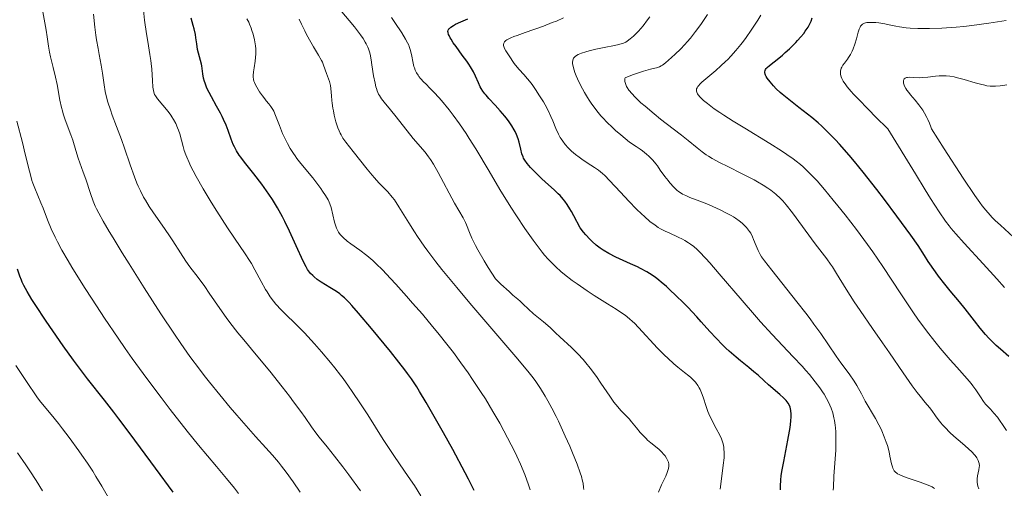
# Model space of a CAD drawing. Units: metres. Extents: x 668339 to 671798, y 4751316 to 4753713.
# Drawn here: x 668731 to 668907, y 4751791 to 4751875 of the extents above; entities that cross this region are included whole.
import ezdxf

# ---------------------------------------------------------------- set-up
doc = ezdxf.new("R2010")
doc.units = ezdxf.units.M
doc.header["$MEASUREMENT"] = 0
doc.layers.add('Curva de nivel directora', color=30, linetype='Continuous', lineweight=30)
doc.layers.add('Curva de nivel intermedia', color=30, linetype='Continuous', lineweight=0)

msp = doc.modelspace()

# ---------------------------------------------------------------- linework, layer by layer
at = {"layer": 'Curva de nivel directora', "color": 30, "linetype": 'Continuous', "lineweight": 30, "flags": 128}
for points, elevation in [([(668782.85, 4751830.08), (668782.59, 4751830.51), (668782.03, 4751831.56), (668781.73, 4751832.18), (668781.09, 4751833.62), (668779.61, 4751836.92), (668778.79, 4751838.62), (668778.36, 4751839.45), (668777.47, 4751841.05), (668776.55, 4751842.56), (668775.92, 4751843.52), (668775.5, 4751844.14), (668774.65, 4751845.32), (668773.26, 4751847.14), (668771.6, 4751849.22), (668770.92, 4751850.1), (668770.64, 4751850.51), (668770.17, 4751851.26), (668769.79, 4751851.95), (668769.58, 4751852.4), (668769.22, 4751853.34), (668768.66, 4751854.92), (668768.3, 4751855.84), (668767.85, 4751856.86), (668767.58, 4751857.41), (668767.28, 4751858), (668766.6, 4751859.22), (668765.67, 4751860.9), (668765.25, 4751861.7), (668764.88, 4751862.47), (668764.72, 4751862.82), (668764.53, 4751863.33), (668764.43, 4751863.65), (668764.28, 4751864.23), (668764.14, 4751865.03), (668764.03, 4751865.97), (668763.97, 4751866.42), (668763.9, 4751866.75), (668763.73, 4751867.41), (668763.35, 4751868.72), (668763.19, 4751869.37), (668763.04, 4751870.39), (668762.9, 4751871.43), (668762.8, 4751872.03), (668762.58, 4751873.06), (668762.43, 4751873.66), (668762.05, 4751874.95)], 1100), ([(668808.86, 4751870.57), (668808.45, 4751871.19), (668808.29, 4751871.47), (668808.1, 4751871.84), (668808.02, 4751872.05), (668807.92, 4751872.41), (668807.91, 4751872.56), (668807.95, 4751872.82), (668808.06, 4751873.03), (668808.16, 4751873.14), (668808.4, 4751873.35), (668808.88, 4751873.66), (668809.26, 4751873.87), (668810.21, 4751874.33), (668811.43, 4751874.86)], 1075), ([(668879.52, 4751850.5), (668877.82, 4751852.43), (668877.08, 4751853.24), (668875.76, 4751854.6), (668874.65, 4751855.67), (668873.99, 4751856.25), (668872.85, 4751857.21), (668870.57, 4751859.03), (668868.45, 4751860.68), (668867.59, 4751861.38), (668867.23, 4751861.7), (668866.53, 4751862.36), (668866.04, 4751862.85), (668865.41, 4751863.57), (668864.92, 4751864.22), (668864.75, 4751864.52), (668864.62, 4751864.78), (668864.56, 4751864.94), (668864.5, 4751865.23), (668864.5, 4751865.36), (668864.54, 4751865.6), (668864.63, 4751865.81), (668864.71, 4751865.94), (668864.9, 4751866.16), (668865.33, 4751866.53), (668866.14, 4751867.14), (668866.69, 4751867.58), (668867.61, 4751868.35), (668868.12, 4751868.8), (668868.9, 4751869.51), (668870, 4751870.6), (668870.33, 4751870.95), (668870.92, 4751871.62), (668871.42, 4751872.25), (668871.71, 4751872.64), (668872.2, 4751873.37), (668872.58, 4751874.04), (668872.73, 4751874.4), (668872.92, 4751875)], 1050), ([(668867.35, 4751792.5), (668867.43, 4751793.2), (668867.55, 4751793.99), (668867.86, 4751795.77), (668868.6, 4751799.54), (668868.9, 4751801.18), (668869.01, 4751801.86), (668869.15, 4751802.96), (668869.2, 4751803.78), (668869.19, 4751804.21), (668869.12, 4751804.88), (668868.98, 4751805.47), (668868.88, 4751805.75), (668868.64, 4751806.18), (668868.3, 4751806.64), (668868.07, 4751806.89), (668867.8, 4751807.16), (668867.18, 4751807.73), (668865.15, 4751809.46), (668864.36, 4751810.19), (668863.27, 4751811.17), (668862.55, 4751811.79), (668861.62, 4751812.53), (668860.14, 4751813.72), (668859.34, 4751814.38), (668858.12, 4751815.45), (668857.51, 4751816.01), (668856.92, 4751816.59), (668855.77, 4751817.78), (668854.64, 4751819.01), (668853.12, 4751820.71), (668852.34, 4751821.58), (668850.71, 4751823.32), (668849.88, 4751824.17), (668848.66, 4751825.38), (668847.49, 4751826.5), (668846.93, 4751827), (668846, 4751827.81), (668845.56, 4751828.17), (668844.9, 4751828.67), (668843.91, 4751829.34), (668843.4, 4751829.65), (668842.31, 4751830.24), (668841.72, 4751830.53), (668840.48, 4751831.1), (668837.88, 4751832.29), (668836.64, 4751832.92), (668835.6, 4751833.54), (668835.1, 4751833.87), (668834.37, 4751834.43), (668833.63, 4751835.08), (668833.26, 4751835.45), (668832.5, 4751836.28), (668832.1, 4751836.74), (668831.49, 4751837.52), (668830.4, 4751839.63), (668829.96, 4751840.43), (668829.69, 4751840.9), (668829.21, 4751841.67), (668828.78, 4751842.28), (668828.5, 4751842.63), (668827.94, 4751843.26), (668827.6, 4751843.6), (668826.87, 4751844.28), (668825.33, 4751845.65), (668824.58, 4751846.33), (668823.57, 4751847.32), (668822.98, 4751847.93), (668822.63, 4751848.31), (668822.06, 4751848.98), (668821.62, 4751849.58), (668821.42, 4751849.94), (668821.31, 4751850.19), (668821.12, 4751850.75), (668820.91, 4751851.56), (668820.61, 4751852.79), (668820.44, 4751853.39), (668820.16, 4751854.2), (668819.93, 4751854.7), (668819.75, 4751855.03), (668819.34, 4751855.72), (668818.83, 4751856.46), (668818.54, 4751856.86), (668818.06, 4751857.47), (668817.25, 4751858.43), (668816.36, 4751859.39), (668815.21, 4751860.62), (668814.72, 4751861.18), (668814.51, 4751861.44), (668814.15, 4751861.92), (668813.86, 4751862.39), (668813.68, 4751862.7), (668813.37, 4751863.38), (668812.83, 4751864.62), (668812.45, 4751865.38), (668811.94, 4751866.26), (668811.63, 4751866.75), (668811.27, 4751867.27), (668810.46, 4751868.38), (668809.35, 4751869.88), (668808.86, 4751870.57)], 1075), ([(668908.06, 4751814.54), (668906.55, 4751815.85), (668905.81, 4751816.5), (668904.91, 4751817.35), (668904.49, 4751817.79), (668903.87, 4751818.46), (668902.94, 4751819.58), (668901.92, 4751820.89), (668900.27, 4751823.02), (668899.24, 4751824.28), (668897.57, 4751826.23), (668896.6, 4751827.43), (668895.51, 4751828.85), (668894.93, 4751829.66), (668893.66, 4751831.51), (668892.98, 4751832.56), (668891.89, 4751834.32), (668890.55, 4751836.18), (668888.07, 4751839.57), (668885.84, 4751842.55), (668884.48, 4751844.33), (668882.06, 4751847.42), (668880.47, 4751849.37), (668879.52, 4751850.5)], 1050), ([(668758.83, 4751790.26), (668755.66, 4751794.59), (668751.19, 4751800.69), (668749.16, 4751803.4), (668748.24, 4751804.59), (668746.58, 4751806.69), (668743.53, 4751810.52), (668741.92, 4751812.64), (668741.04, 4751813.84), (668739.19, 4751816.43), (668737.34, 4751819.1), (668736.18, 4751820.82), (668734.2, 4751823.81), (668733.63, 4751824.71), (668732.76, 4751826.13), (668732.17, 4751827.19), (668731.89, 4751827.78), (668731.73, 4751828.14), (668731.47, 4751828.85), (668731.04, 4751830.14)], 1125), ([(668812.56, 4751790.59), (668811.57, 4751792.58), (668810.96, 4751793.75), (668808.75, 4751797.88), (668807.1, 4751800.87), (668804.97, 4751804.64), (668804.03, 4751806.27), (668802.85, 4751808.25), (668802.34, 4751809.08), (668801.37, 4751810.55), (668800.7, 4751811.48), (668800.22, 4751812.12), (668799.14, 4751813.52), (668797.64, 4751815.39), (668794.24, 4751819.53), (668791.94, 4751822.26), (668790.75, 4751823.61), (668790.26, 4751824.14), (668789.42, 4751824.99), (668788.92, 4751825.43), (668788.61, 4751825.69), (668787.98, 4751826.15), (668786.83, 4751826.87), (668785.27, 4751827.8), (668784.56, 4751828.28), (668784, 4751828.72), (668783.75, 4751828.96), (668783.38, 4751829.36), (668783.03, 4751829.82), (668782.85, 4751830.08)], 1100), ([(668867.28, 4751790.72), (668867.28, 4751791.35), (668867.35, 4751792.5)], 1075)]:
    msp.add_lwpolyline(points, dxfattribs=dict(at, elevation=elevation))
at = {"layer": 'Curva de nivel intermedia', "color": 30, "linetype": 'Continuous', "lineweight": 0, "flags": 128}
for points, elevation in [([(668746.35, 4751838.68), (668745.57, 4751840.12), (668745.17, 4751840.91), (668744.94, 4751841.38), (668744.57, 4751842.25), (668744.06, 4751843.62), (668743.22, 4751846.2), (668742.78, 4751847.43), (668742.18, 4751849.09), (668741.89, 4751849.96), (668741.47, 4751851.32), (668740.9, 4751853.19), (668740.59, 4751854.11), (668739.55, 4751856.82), (668739.22, 4751857.86), (668739.06, 4751858.43), (668738.9, 4751859.03), (668738.62, 4751860.34), (668738.1, 4751863.09), (668737.84, 4751864.41), (668737.43, 4751866.16), (668736.94, 4751868.08), (668736.76, 4751868.88), (668736.58, 4751869.96), (668736.35, 4751871.64), (668736.16, 4751872.82), (668735.59, 4751876.07)], 1115), ([(668746.24, 4751865.14), (668746, 4751866.57), (668745.62, 4751868.49), (668745.42, 4751869.53), (668745.16, 4751871.09), (668745.04, 4751871.95), (668744.86, 4751873.34), (668744.62, 4751875.66)], 1110), ([(668789.19, 4751810.57), (668788.71, 4751811.21), (668787.68, 4751812.51), (668786.93, 4751813.43), (668785.31, 4751815.35), (668784.06, 4751816.78), (668782.26, 4751818.74), (668780.67, 4751820.35), (668778.89, 4751822.08), (668778.12, 4751822.86), (668777.2, 4751823.88), (668776.77, 4751824.4), (668776.17, 4751825.19), (668775.61, 4751826.04), (668775.34, 4751826.48), (668774.55, 4751827.92), (668773.45, 4751830.01), (668772.82, 4751831.11), (668772.47, 4751831.67), (668771.7, 4751832.84), (668769.77, 4751835.68), (668768.54, 4751837.51), (668766.64, 4751840.46), (668765.64, 4751842.06), (668764.2, 4751844.46), (668762.92, 4751846.7), (668762.39, 4751847.7), (668761.94, 4751848.6), (668761.68, 4751849.15), (668761.26, 4751850.12), (668761.09, 4751850.56), (668760.82, 4751851.34), (668760.62, 4751852.01), (668760.32, 4751853.16), (668760, 4751854.29), (668759.78, 4751854.96), (668759.62, 4751855.38), (668759.3, 4751856.13), (668758.92, 4751856.87), (668758.63, 4751857.33), (668758.42, 4751857.64), (668757.94, 4751858.27), (668756.04, 4751860.53), (668755.67, 4751861.06), (668755.53, 4751861.33), (668755.37, 4751861.76), (668755.31, 4751862.02), (668755.22, 4751862.62), (668755.14, 4751863.84), (668755.04, 4751865.83), (668754.94, 4751866.88), (668754.87, 4751867.4), (668754.7, 4751868.45), (668754.29, 4751870.77), (668754.06, 4751872.16), (668753.75, 4751874.61), (668753.56, 4751876.39)], 1105), ([(668847.37, 4751794.91), (668847.36, 4751795.15), (668847.34, 4751795.3), (668847.26, 4751795.61), (668847.06, 4751796.1), (668846.92, 4751796.35), (668846.67, 4751796.75), (668846.35, 4751797.15), (668846.17, 4751797.35), (668845.54, 4751797.93), (668844.14, 4751799.07), (668843.56, 4751799.58), (668843.28, 4751799.84), (668842.87, 4751800.26), (668842.25, 4751800.96), (668841.6, 4751801.75), (668840.7, 4751802.85), (668840.24, 4751803.36), (668838.79, 4751804.85), (668838.21, 4751805.52), (668837.89, 4751805.92), (668837.55, 4751806.38), (668836.81, 4751807.42), (668835.22, 4751809.77), (668834.42, 4751810.92), (668833.28, 4751812.46), (668832.55, 4751813.38), (668832.06, 4751813.95), (668831.08, 4751815.02), (668829.94, 4751816.12), (668827.89, 4751818.01), (668827.12, 4751818.75), (668826.23, 4751819.62), (668825.76, 4751820.04), (668824.95, 4751820.7), (668823.75, 4751821.65), (668823.16, 4751822.16), (668822.3, 4751822.95), (668821.28, 4751823.95), (668820.82, 4751824.38), (668820.36, 4751824.76), (668819.5, 4751825.5), (668818.83, 4751826.1), (668817.37, 4751827.46), (668816.39, 4751828.4), (668815.1, 4751830.43), (668814.38, 4751831.6), (668813.25, 4751833.55), (668812.82, 4751834.35), (668812.16, 4751835.65), (668811.73, 4751836.64), (668811.2, 4751838.02), (668811.02, 4751838.45), (668810.62, 4751839.27), (668809.09, 4751841.92), (668806.18, 4751847.39), (668805.31, 4751848.88), (668804.78, 4751849.69), (668804.45, 4751850.17), (668803.82, 4751851), (668801.7, 4751853.45), (668798.66, 4751857.36), (668797.65, 4751858.57), (668796.49, 4751859.95), (668796.03, 4751860.56), (668795.66, 4751861.12), (668795.51, 4751861.39), (668795.26, 4751861.96), (668795.12, 4751862.37), (668795.03, 4751862.67), (668794.88, 4751863.33), (668794.63, 4751864.68), (668794.33, 4751866.63), (668794.18, 4751867.51), (668793.99, 4751868.5), (668793.88, 4751868.92), (668793.69, 4751869.51), (668793.58, 4751869.8), (668793.3, 4751870.38), (668793.14, 4751870.68), (668792.75, 4751871.32), (668792.3, 4751871.99), (668791.96, 4751872.45), (668791.22, 4751873.41), (668788.65, 4751876.44)], 1085), ([(668841.25, 4751860.92), (668840.78, 4751861.42), (668840.22, 4751862.12), (668839.92, 4751862.56), (668839.81, 4751862.77), (668839.66, 4751863.08), (668839.53, 4751863.47), (668839.5, 4751863.66), (668839.48, 4751863.93), (668839.5, 4751864.19), (668839.53, 4751864.32), (668840.86, 4751864.81), (668842.83, 4751865.49), (668844.05, 4751865.86), (668844.56, 4751865.98), (668845.17, 4751866.1), (668845.5, 4751866.2), (668845.65, 4751866.26), (668845.97, 4751866.43), (668846.19, 4751866.58), (668846.73, 4751867.01), (668847.83, 4751867.96), (668848.46, 4751868.54), (668849.41, 4751869.45), (668850.21, 4751870.28), (668850.6, 4751870.72), (668851.19, 4751871.41), (668852.13, 4751872.6), (668853.05, 4751873.85), (668853.53, 4751874.53), (668854.25, 4751875.59)], 1060), ([(668888.76, 4751825.71), (668885.53, 4751830.6), (668883.75, 4751833.2), (668882.8, 4751834.53), (668880.83, 4751837.2), (668878.84, 4751839.8), (668877.54, 4751841.44), (668876.71, 4751842.46), (668875.16, 4751844.33), (668873.8, 4751845.9), (668873.16, 4751846.58), (668872.24, 4751847.52), (668871.31, 4751848.38), (668870.84, 4751848.79), (668870.09, 4751849.4), (668869.56, 4751849.8), (668868.42, 4751850.61), (668867.47, 4751851.25), (668865.38, 4751852.58), (668860.92, 4751855.28), (668858.83, 4751856.56), (668857.19, 4751857.61), (668856.46, 4751858.1), (668855.46, 4751858.79), (668854.22, 4751859.72), (668853.55, 4751860.26), (668853.28, 4751860.51), (668852.92, 4751860.86), (668852.57, 4751861.27), (668852.45, 4751861.46), (668852.32, 4751861.73), (668852.28, 4751861.89), (668852.27, 4751862), (668852.28, 4751862.21), (668852.3, 4751862.32), (668852.39, 4751862.53), (668852.53, 4751862.75), (668852.64, 4751862.9), (668852.93, 4751863.21), (668853.23, 4751863.5), (668853.95, 4751864.15), (668855.71, 4751865.63), (668856.64, 4751866.44), (668857.45, 4751867.19), (668857.85, 4751867.58), (668858.44, 4751868.19), (668859.32, 4751869.17), (668860.21, 4751870.26), (668860.67, 4751870.85), (668861.14, 4751871.48), (668862.07, 4751872.8), (668863.26, 4751874.6), (668863.79, 4751875.47)], 1055), ([(668810.21, 4751813.41), (668808.87, 4751815.21), (668807.95, 4751816.4), (668806.09, 4751818.74), (668805.16, 4751819.87), (668803.33, 4751822.05), (668801.59, 4751824.07), (668800.5, 4751825.31), (668798.58, 4751827.45), (668797.67, 4751828.43), (668796.21, 4751829.98), (668795.11, 4751831.09), (668794.5, 4751831.65), (668794.13, 4751831.97), (668793.41, 4751832.56), (668792.17, 4751833.5), (668790.58, 4751834.65), (668789.92, 4751835.15), (668789.19, 4751835.76), (668788.85, 4751836.11), (668788.66, 4751836.33), (668788.37, 4751836.74), (668788.13, 4751837.18), (668788.02, 4751837.42), (668787.87, 4751837.81), (668787.66, 4751838.51), (668787.04, 4751841.13), (668786.83, 4751841.78), (668786.71, 4751842.08), (668786.5, 4751842.53), (668786.06, 4751843.28), (668785.53, 4751844.08), (668785.22, 4751844.53), (668784.68, 4751845.26), (668783.76, 4751846.44), (668781.63, 4751849.02), (668780.94, 4751849.9), (668780.61, 4751850.34), (668780.31, 4751850.78), (668779.75, 4751851.66), (668779.24, 4751852.55), (668778.94, 4751853.15), (668778.38, 4751854.38), (668777.83, 4751855.81), (668777.14, 4751857.58), (668776.81, 4751858.32), (668776.64, 4751858.63), (668776.3, 4751859.17), (668775.95, 4751859.63), (668775.46, 4751860.22), (668775.2, 4751860.53), (668774.8, 4751861.06), (668774.27, 4751861.82), (668774.02, 4751862.21), (668773.55, 4751863.04), (668773.35, 4751863.47), (668773.27, 4751863.68), (668773.19, 4751863.98), (668773.12, 4751864.47), (668773.12, 4751864.74), (668773.17, 4751865.35), (668773.29, 4751866.1), (668773.47, 4751867.27), (668773.55, 4751867.92), (668773.6, 4751868.59), (668773.61, 4751868.94), (668773.6, 4751869.47), (668773.55, 4751870), (668773.5, 4751870.36), (668773.37, 4751871.07), (668773.11, 4751872.1), (668772.91, 4751872.75), (668772.77, 4751873.16), (668772.48, 4751873.89), (668772.32, 4751874.25), (668772.02, 4751874.86)], 1095), ([(668787.9, 4751856.45), (668787.61, 4751857.61), (668787.44, 4751858.38), (668787.35, 4751858.87), (668787.21, 4751859.79), (668787.16, 4751860.26), (668787.09, 4751861.07), (668787.02, 4751862.37), (668786.95, 4751862.91), (668786.9, 4751863.17), (668786.76, 4751863.67), (668786.22, 4751865.1), (668785.71, 4751866.57), (668785.48, 4751867.12), (668785.34, 4751867.42), (668784.81, 4751868.38), (668783.9, 4751869.86), (668783.41, 4751870.7), (668782.66, 4751872.05), (668782.34, 4751872.67), (668781.74, 4751873.9), (668781.34, 4751874.77)], 1090), ([(668851.26, 4751810.75), (668850.92, 4751811.04), (668850.15, 4751811.66), (668848.93, 4751812.62), (668848.25, 4751813.19), (668847.14, 4751814.19), (668846.55, 4751814.77), (668845.33, 4751816.02), (668841.94, 4751819.68), (668841.2, 4751820.45), (668840.86, 4751820.78), (668840.35, 4751821.23), (668839.53, 4751821.87), (668839.06, 4751822.2), (668837.91, 4751822.97), (668836.41, 4751823.92), (668834.04, 4751825.43), (668832.79, 4751826.24), (668830.96, 4751827.48), (668830.1, 4751828.1), (668828.7, 4751829.17), (668828.06, 4751829.71), (668827.14, 4751830.54), (668826.26, 4751831.42), (668825.82, 4751831.89), (668825.17, 4751832.63), (668824.73, 4751833.16), (668823.82, 4751834.32), (668823.11, 4751835.27), (668821.63, 4751837.37), (668820.12, 4751839.65), (668819.11, 4751841.22), (668817.18, 4751844.34), (668815.24, 4751847.64), (668812.88, 4751851.64), (668811.72, 4751853.49), (668811.14, 4751854.38), (668809.98, 4751856.07), (668808.83, 4751857.62), (668808.1, 4751858.57), (668806.74, 4751860.23), (668806.28, 4751860.76), (668805.45, 4751861.66), (668804.74, 4751862.41), (668803.94, 4751863.2), (668803.62, 4751863.52), (668803.02, 4751864.16), (668802.72, 4751864.52), (668802.56, 4751864.75), (668802.28, 4751865.18), (668802.04, 4751865.69), (668801.91, 4751866.06), (668801.83, 4751866.32), (668801.7, 4751866.9), (668801.4, 4751868.49), (668801.18, 4751869.36), (668801, 4751869.88), (668800.89, 4751870.14), (668800.7, 4751870.55), (668800.34, 4751871.21), (668799.64, 4751872.35), (668798.42, 4751874.17), (668797.85, 4751875.08)], 1080), ([(668818.25, 4751869.13), (668818.02, 4751869.53), (668817.86, 4751869.91), (668817.82, 4751870.08), (668817.81, 4751870.28), (668817.86, 4751870.52), (668818.01, 4751870.73), (668818.26, 4751870.95), (668818.43, 4751871.06), (668818.87, 4751871.31), (668819.15, 4751871.44), (668819.65, 4751871.66), (668820.25, 4751871.89), (668821.67, 4751872.41), (668824.96, 4751873.56), (668826.54, 4751874.16), (668827.26, 4751874.45), (668828.54, 4751875.02)], 1070), ([(668858.88, 4751839.45), (668858.46, 4751839.7), (668857.54, 4751840.2), (668856.53, 4751840.71), (668855.83, 4751841.04), (668854.41, 4751841.66), (668852.88, 4751842.26), (668851.11, 4751842.95), (668850.39, 4751843.25), (668849.8, 4751843.53), (668849.54, 4751843.68), (668849.09, 4751843.98), (668848.8, 4751844.22), (668848.22, 4751844.78), (668847.55, 4751845.53), (668847.2, 4751845.96), (668846.65, 4751846.67), (668845.82, 4751847.82), (668845.33, 4751848.55), (668845.04, 4751848.94), (668844.51, 4751849.57), (668844.05, 4751850.03), (668843.78, 4751850.28), (668843.33, 4751850.67), (668842.62, 4751851.24), (668842.21, 4751851.54), (668841.52, 4751852.02), (668840.3, 4751852.82), (668838.75, 4751854.09), (668837.83, 4751854.89), (668837.27, 4751855.4), (668836.27, 4751856.39), (668835.61, 4751857.09), (668835.2, 4751857.53), (668834.49, 4751858.39), (668834.17, 4751858.8), (668833.6, 4751859.58), (668833.11, 4751860.31), (668832.82, 4751860.78), (668832.31, 4751861.66), (668831.93, 4751862.35), (668831.3, 4751863.59), (668830.81, 4751864.66), (668830.57, 4751865.28), (668830.44, 4751865.66), (668830.25, 4751866.32), (668830.16, 4751866.87), (668830.15, 4751867.1), (668830.18, 4751867.42), (668830.27, 4751867.69), (668830.34, 4751867.81), (668830.48, 4751867.98), (668830.59, 4751868.09), (668830.87, 4751868.29), (668831.13, 4751868.44), (668831.77, 4751868.71), (668832.53, 4751868.96), (668833.09, 4751869.12), (668834.33, 4751869.41), (668835.81, 4751869.72), (668837.65, 4751870.08), (668838.4, 4751870.25), (668838.99, 4751870.41), (668839.24, 4751870.5), (668839.66, 4751870.7), (668839.92, 4751870.85), (668840.43, 4751871.24), (668841.03, 4751871.77), (668841.37, 4751872.1), (668841.9, 4751872.65), (668842.75, 4751873.62), (668843.53, 4751874.64), (668843.93, 4751875.21)], 1065), ([(668907.28, 4751826.84), (668905.89, 4751828.39), (668903.45, 4751831.05), (668900.06, 4751834.75), (668898.56, 4751836.44), (668897.78, 4751837.37), (668897.39, 4751837.87), (668896.75, 4751838.71), (668895.61, 4751840.38), (668894.08, 4751842.75), (668893.11, 4751844.29), (668891.36, 4751847.14), (668886.47, 4751855.2), (668884.26, 4751857.34), (668883.03, 4751858.56), (668881.07, 4751860.58), (668880.31, 4751861.4), (668879.88, 4751861.88), (668879.19, 4751862.71), (668878.92, 4751863.07), (668878.5, 4751863.69), (668878.23, 4751864.19), (668878.12, 4751864.48), (668878.07, 4751864.65), (668878.01, 4751864.97), (668877.99, 4751865.34), (668878.02, 4751865.57), (668878.05, 4751865.72), (668878.14, 4751866), (668878.22, 4751866.2), (668878.44, 4751866.58), (668878.7, 4751866.94), (668879.06, 4751867.41), (668879.24, 4751867.64), (668879.44, 4751867.91), (668879.79, 4751868.47), (668880.09, 4751869.06), (668880.27, 4751869.46), (668880.57, 4751870.3), (668880.84, 4751871.27), (668881.16, 4751872.48), (668881.32, 4751872.99), (668881.48, 4751873.36), (668881.58, 4751873.52), (668881.74, 4751873.73), (668881.93, 4751873.89), (668882.04, 4751873.96), (668882.3, 4751874.07), (668882.44, 4751874.11), (668882.68, 4751874.16), (668882.96, 4751874.19), (668883.6, 4751874.21), (668884.32, 4751874.16), (668884.84, 4751874.1), (668885.9, 4751873.93), (668886.7, 4751873.76), (668887.87, 4751873.51), (668888.54, 4751873.4), (668889.72, 4751873.24), (668890.41, 4751873.18), (668891.82, 4751873.11), (668892.61, 4751873.09), (668893.91, 4751873.1), (668896.11, 4751873.18), (668897.76, 4751873.29), (668898.63, 4751873.36), (668900, 4751873.5), (668901.44, 4751873.66), (668904.48, 4751874.07), (668907.58, 4751874.55)], 1045), ([(668876.71, 4751790.62), (668876.72, 4751791.16), (668876.82, 4751793.14), (668877.05, 4751796.25), (668877.14, 4751797.78), (668877.18, 4751799.17), (668877.18, 4751799.82), (668877.15, 4751801.03), (668877.1, 4751801.77), (668877.05, 4751802.23), (668876.92, 4751803.11), (668876.83, 4751803.58), (668876.61, 4751804.46), (668876.32, 4751805.3), (668876.09, 4751805.85), (668875.91, 4751806.23), (668875.52, 4751806.99), (668875.06, 4751807.79), (668874.79, 4751808.22), (668874.33, 4751808.89), (668873.5, 4751810.01), (668872.45, 4751811.29), (668871.83, 4751812), (668871.14, 4751812.76), (668869.57, 4751814.43), (668865.82, 4751818.42), (668863.71, 4751820.73), (668862.62, 4751821.96), (668860.43, 4751824.5), (668856.33, 4751829.31), (668854.64, 4751831.26), (668853.93, 4751832.04), (668852.74, 4751833.28), (668852.4, 4751833.61), (668851.78, 4751834.15), (668851.23, 4751834.58), (668850.88, 4751834.83), (668850.2, 4751835.24), (668849.81, 4751835.46), (668848.99, 4751835.86), (668847.4, 4751836.59), (668846.68, 4751836.92), (668845.85, 4751837.35), (668845.46, 4751837.57), (668844.89, 4751837.95), (668843.97, 4751838.66), (668843, 4751839.5), (668842.46, 4751840), (668841.59, 4751840.83), (668840.19, 4751842.26), (668838.71, 4751843.87), (668836.77, 4751845.96), (668835.9, 4751846.83), (668835.5, 4751847.2), (668834.76, 4751847.81), (668834.08, 4751848.29), (668832.76, 4751849.14), (668831.82, 4751849.76), (668831.35, 4751850.1), (668830.65, 4751850.63), (668829.99, 4751851.19), (668829.68, 4751851.48), (668829.39, 4751851.77), (668828.85, 4751852.37), (668828.39, 4751852.98), (668828.11, 4751853.39), (668827.94, 4751853.67), (668827.63, 4751854.23), (668827.19, 4751855.22), (668826.63, 4751856.62), (668826.3, 4751857.38), (668825.71, 4751858.61), (668825.26, 4751859.45), (668824.94, 4751860.02), (668824.28, 4751861.11), (668823.54, 4751862.24), (668823.06, 4751862.94), (668822.74, 4751863.36), (668822.11, 4751864.14), (668821.45, 4751864.89), (668820.63, 4751865.77), (668820.26, 4751866.2), (668819.74, 4751866.88), (668818.82, 4751868.26), (668818.25, 4751869.13)], 1070), ([(668792.28, 4751790.54), (668790.21, 4751793.37), (668789.14, 4751794.78), (668787.63, 4751796.73), (668786.31, 4751798.35), (668784.88, 4751800.1), (668784.29, 4751800.86), (668783.51, 4751801.94), (668782.38, 4751803.61), (668781.64, 4751804.68), (668780.35, 4751806.44), (668779.59, 4751807.45), (668778.31, 4751809.12), (668776.11, 4751811.87), (668773.65, 4751814.83), (668771.45, 4751817.48), (668770.39, 4751818.77), (668768.95, 4751820.6), (668768.3, 4751821.47), (668767.16, 4751823.07), (668765.29, 4751825.85), (668764.48, 4751827.04), (668763.3, 4751828.63), (668761.82, 4751830.56), (668761.12, 4751831.52), (668760.12, 4751833.04), (668758.78, 4751835.18), (668758.07, 4751836.28), (668756.9, 4751837.95), (668755.31, 4751840.18), (668754.56, 4751841.3), (668753.88, 4751842.42), (668753.57, 4751842.99), (668752.98, 4751844.14), (668752.61, 4751844.94), (668752.37, 4751845.49), (668751.92, 4751846.64), (668751.18, 4751848.73), (668750.17, 4751851.74), (668749.62, 4751853.29), (668748.74, 4751855.61), (668747.97, 4751857.61), (668747.62, 4751858.58), (668747.17, 4751859.96), (668746.99, 4751860.62), (668746.72, 4751861.87), (668746.53, 4751863.03), (668746.24, 4751865.14)], 1110), ([(668908.87, 4751835.85), (668906.54, 4751837.95), (668905.63, 4751838.81), (668905.08, 4751839.37), (668904.72, 4751839.76), (668903.94, 4751840.65), (668903.3, 4751841.43), (668902.87, 4751842), (668901.99, 4751843.25), (668899.89, 4751846.38), (668896.51, 4751851.6), (668894.22, 4751855.2), (668894.12, 4751855.54), (668893.88, 4751856.2), (668893.61, 4751856.83), (668893.42, 4751857.22), (668893, 4751857.98), (668892.67, 4751858.5), (668891.99, 4751859.47), (668891.32, 4751860.32), (668890.51, 4751861.28), (668890.17, 4751861.7), (668889.86, 4751862.12), (668889.69, 4751862.37), (668889.44, 4751862.81), (668889.36, 4751863.01), (668889.25, 4751863.34), (668889.22, 4751863.61), (668889.23, 4751863.76), (668889.31, 4751864), (668889.38, 4751864.11), (668889.54, 4751864.26), (668889.76, 4751864.35), (668889.94, 4751864.39), (668890.38, 4751864.4), (668891, 4751864.37), (668892.04, 4751864.33), (668892.63, 4751864.34), (668893.61, 4751864.42), (668894.97, 4751864.57), (668895.62, 4751864.63), (668896.46, 4751864.66), (668896.87, 4751864.65), (668897.53, 4751864.59), (668898.27, 4751864.46), (668898.67, 4751864.37), (668900.05, 4751863.99), (668902.04, 4751863.4), (668902.98, 4751863.14), (668903.74, 4751862.97), (668904.11, 4751862.9), (668904.7, 4751862.84), (668905.34, 4751862.83), (668905.7, 4751862.84), (668906.5, 4751862.9), (668906.96, 4751862.95), (668907.72, 4751863.06)], 1040), ([(668902.68, 4751790.88), (668902.54, 4751791.35), (668902.4, 4751792.01), (668902.37, 4751792.32), (668902.37, 4751792.63), (668902.44, 4751793.22), (668902.69, 4751794.29), (668902.77, 4751794.76), (668902.79, 4751794.98), (668902.76, 4751795.38), (668902.66, 4751795.74), (668902.56, 4751795.96), (668902.32, 4751796.39), (668902.03, 4751796.81), (668901.84, 4751797.03), (668901.5, 4751797.4), (668900.78, 4751798.1), (668899.77, 4751798.98), (668898.25, 4751800.31), (668897.54, 4751800.95), (668896.66, 4751801.81), (668896.19, 4751802.32), (668895.91, 4751802.64), (668895.43, 4751803.25), (668894.96, 4751803.92), (668894.31, 4751804.87), (668893.91, 4751805.4), (668893.13, 4751806.32), (668892.24, 4751807.4), (668891.7, 4751808.07), (668890.79, 4751809.28), (668889.16, 4751811.58), (668886.72, 4751815.17), (668885.48, 4751816.98), (668883.69, 4751819.54), (668881.48, 4751822.72), (668880.44, 4751824.27), (668879, 4751826.57), (668877.28, 4751829.35), (668876.54, 4751830.52), (668876.2, 4751831.03), (668875.55, 4751831.94), (668873.49, 4751834.62), (668869.41, 4751840.2), (668868.31, 4751841.6), (668867.67, 4751842.33), (668867.26, 4751842.75), (668866.45, 4751843.51), (668865.55, 4751844.22), (668865.04, 4751844.58), (668864.18, 4751845.14), (668863.15, 4751845.74), (668862.57, 4751846.06), (668860.55, 4751847.11), (668857.73, 4751848.52), (668856.51, 4751849.14), (668855.11, 4751849.89), (668854.41, 4751850.3), (668854.01, 4751850.56), (668853.29, 4751851.09), (668852.42, 4751851.79), (668850.79, 4751853.13), (668849.62, 4751854.06), (668848.13, 4751855.2), (668845.88, 4751856.94), (668844.73, 4751857.86), (668843.1, 4751859.21), (668842.36, 4751859.85), (668841.59, 4751860.58), (668841.25, 4751860.92)], 1060), ([(668770.5, 4751790.01), (668769.77, 4751790.98), (668768.39, 4751792.69), (668766.57, 4751794.85), (668763.35, 4751798.7), (668761.36, 4751801.15), (668758.32, 4751805.03), (668756.68, 4751807.17), (668754.13, 4751810.59), (668751.54, 4751814.15), (668750.26, 4751815.96), (668749, 4751817.78), (668746.59, 4751821.36), (668744.36, 4751824.76), (668743.02, 4751826.86), (668740.76, 4751830.5), (668740.08, 4751831.62), (668738.98, 4751833.5), (668738.17, 4751834.99), (668737.74, 4751835.83), (668737.05, 4751837.33), (668736.4, 4751838.95), (668735.6, 4751841), (668735.22, 4751841.96), (668734.11, 4751844.58), (668733.78, 4751845.49), (668733.62, 4751845.98), (668733.46, 4751846.49), (668733.16, 4751847.63), (668732.43, 4751850.68), (668731.91, 4751852.74), (668730.9, 4751856.56)], 1120), ([(668832.14, 4751790.75), (668832.12, 4751791.14), (668832.03, 4751791.88), (668831.95, 4751792.26), (668831.74, 4751793.08), (668831.53, 4751793.71), (668830.95, 4751795.27), (668830.12, 4751797.33), (668829.64, 4751798.49), (668828.85, 4751800.3), (668827.64, 4751802.96), (668827.24, 4751803.77), (668826.47, 4751805.27), (668825.75, 4751806.6), (668825.28, 4751807.4), (668824.42, 4751808.82), (668823.58, 4751810.07), (668823.09, 4751810.73), (668822.15, 4751811.92), (668820.04, 4751814.46), (668816.84, 4751818.19), (668811.83, 4751824.05), (668809.47, 4751826.85), (668806.84, 4751830.05), (668805.73, 4751831.44), (668804.29, 4751833.35), (668803.64, 4751834.24), (668802.47, 4751835.94), (668801.93, 4751836.78), (668800.92, 4751838.39), (668799.14, 4751841.28), (668798.33, 4751842.48), (668797.93, 4751843), (668797.16, 4751843.92), (668796.64, 4751844.47), (668795.59, 4751845.55), (668794.77, 4751846.42), (668794.35, 4751846.91), (668793.47, 4751847.96), (668790.97, 4751851.13), (668789.67, 4751852.78), (668789.13, 4751853.55), (668788.82, 4751854.1), (668788.67, 4751854.39), (668788.46, 4751854.85), (668788.26, 4751855.35), (668787.9, 4751856.45)], 1090), ([(668781.51, 4751790.27), (668780.27, 4751792.12), (668779.01, 4751793.86), (668778.17, 4751794.95), (668777.62, 4751795.64), (668776.56, 4751796.9), (668775.4, 4751798.21), (668773.53, 4751800.25), (668772.28, 4751801.65), (668770.19, 4751804.05), (668769.01, 4751805.43), (668767.16, 4751807.65), (668765.3, 4751809.95), (668764.39, 4751811.1), (668763.52, 4751812.23), (668761.84, 4751814.5), (668760.19, 4751816.84), (668759.06, 4751818.49), (668756.66, 4751822.12), (668753.65, 4751826.81), (668750.96, 4751831.07), (668749.72, 4751833.06), (668748.1, 4751835.71), (668747.43, 4751836.83), (668746.35, 4751838.68)], 1115), ([(668894.77, 4751790.94), (668894.62, 4751791.05), (668894.34, 4751791.22), (668893.64, 4751791.54), (668893.2, 4751791.72), (668892.2, 4751792.08), (668890.05, 4751792.8), (668889.14, 4751793.12), (668888.45, 4751793.42), (668888.19, 4751793.56), (668888.04, 4751793.65), (668887.79, 4751793.85), (668887.6, 4751794.06), (668887.5, 4751794.22), (668887.34, 4751794.58), (668887.26, 4751794.81), (668887.12, 4751795.36), (668886.83, 4751796.7), (668886.66, 4751797.48), (668886.36, 4751798.62), (668886.17, 4751799.23), (668885.82, 4751800.19), (668885.39, 4751801.21), (668885.14, 4751801.75), (668884.87, 4751802.29), (668884.26, 4751803.41), (668882.42, 4751806.56), (668881.74, 4751807.82), (668880.91, 4751809.32), (668880.43, 4751810.09), (668879.52, 4751811.39), (668878.03, 4751813.41), (668877.22, 4751814.55), (668874.46, 4751818.63), (668873.26, 4751820.32), (668872.57, 4751821.25), (668871.83, 4751822.23), (668870.22, 4751824.29), (668865.72, 4751829.91), (668864.42, 4751831.6), (668863.89, 4751832.35), (668863.64, 4751832.75), (668863.28, 4751833.45), (668862.92, 4751834.28), (668862.48, 4751835.41), (668862.26, 4751835.91), (668861.96, 4751836.52), (668861.74, 4751836.87), (668861.58, 4751837.09), (668861.21, 4751837.54), (668860.73, 4751838.04), (668860.43, 4751838.31), (668859.9, 4751838.74), (668859.25, 4751839.21), (668858.88, 4751839.45)], 1065), ([(668907.65, 4751801.31), (668907.06, 4751802.21), (668906.38, 4751803.17), (668906.01, 4751803.67), (668905.4, 4751804.4), (668904.75, 4751805.09), (668903.9, 4751806.01), (668903.51, 4751806.5), (668902.97, 4751807.31), (668902.17, 4751808.57), (668901.65, 4751809.28), (668901.34, 4751809.67), (668900.62, 4751810.5), (668898.75, 4751812.58), (668897.59, 4751813.9), (668895.82, 4751816.01), (668894.86, 4751817.2), (668893.37, 4751819.13), (668891.83, 4751821.21), (668891.06, 4751822.3), (668890.3, 4751823.41), (668888.76, 4751825.71)], 1055), ([(668749.08, 4751786.15), (668746.11, 4751791.33), (668745.05, 4751793.1), (668744.48, 4751794.01), (668743.56, 4751795.43), (668742.55, 4751796.91), (668742.01, 4751797.68), (668740.27, 4751800.06), (668739.1, 4751801.6), (668738.35, 4751802.54), (668737.08, 4751804.13), (668735.23, 4751806.33), (668734.61, 4751807.14), (668734.25, 4751807.65), (668732.88, 4751809.67), (668730.73, 4751812.91)], 1130), ([(668822.57, 4751790.7), (668822.23, 4751791.78), (668822.01, 4751792.41), (668821.62, 4751793.46), (668820.86, 4751795.3), (668820.21, 4751796.73), (668819.84, 4751797.51), (668819.22, 4751798.76), (668817.91, 4751801.24), (668817.17, 4751802.58), (668815.94, 4751804.7), (668814.58, 4751806.94), (668813.85, 4751808.08), (668812.31, 4751810.43), (668811.49, 4751811.62), (668810.21, 4751813.41)], 1095), ([(668803.04, 4751789.64), (668801.93, 4751791.45), (668800.82, 4751793.1), (668799.25, 4751795.35), (668798.25, 4751796.82), (668796.36, 4751799.71), (668793.57, 4751804.07), (668792.28, 4751806.08), (668790.8, 4751808.29), (668790.15, 4751809.24), (668789.19, 4751810.57)], 1105), ([(668856.52, 4751790.82), (668856.66, 4751792.19), (668857.06, 4751795.1), (668857.2, 4751796.42), (668857.22, 4751797), (668857.22, 4751797.36), (668857.18, 4751798.02), (668857.14, 4751798.33), (668857.03, 4751798.9), (668856.87, 4751799.44), (668856.74, 4751799.78), (668856.44, 4751800.47), (668855.82, 4751801.68), (668854.91, 4751803.38), (668854.51, 4751804.26), (668854.33, 4751804.71), (668854.01, 4751805.59), (668853.47, 4751807.27), (668853.2, 4751808.02), (668852.93, 4751808.63), (668852.78, 4751808.91), (668852.53, 4751809.32), (668852.1, 4751809.9), (668851.85, 4751810.18), (668851.26, 4751810.75)], 1080), ([(668735.52, 4751790.52), (668734.39, 4751792.34), (668733.26, 4751794.07), (668732.51, 4751795.19), (668731.03, 4751797.33)], 1135), ([(668845.48, 4751790.25), (668846.05, 4751791.57), (668846.78, 4751793.14), (668847.06, 4751793.78), (668847.25, 4751794.3), (668847.31, 4751794.52), (668847.37, 4751794.91)], 1085)]:
    msp.add_lwpolyline(points, dxfattribs=dict(at, elevation=elevation))

doc.saveas('drawing.dxf')
